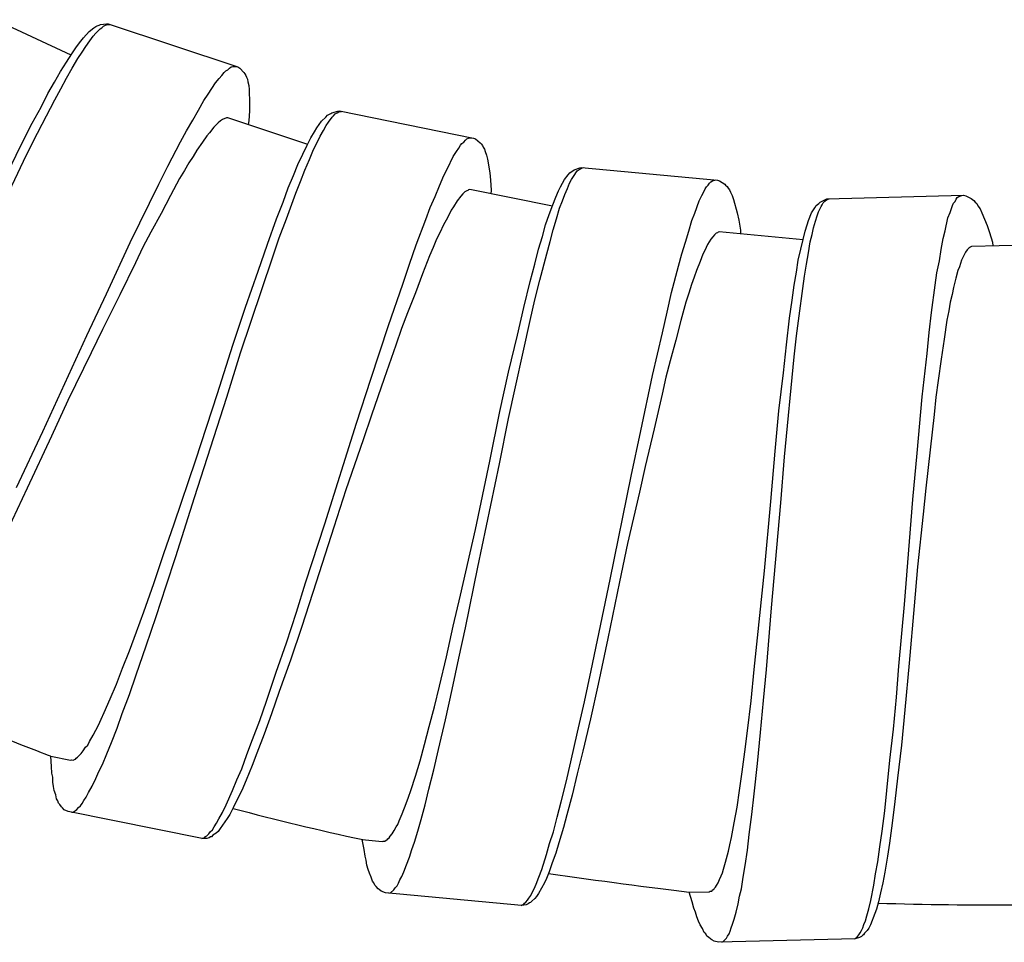
# Model space of a CAD drawing. Units: millimetres. Extents: x -574 to 679, y -403 to 939.
# Drawn here: x 31 to 50, y 200 to 218 of the extents above; entities that cross this region are included whole.
import ezdxf

# ---------------------------------------------------------------- set-up
doc = ezdxf.new("R2010")
doc.units = ezdxf.units.MM

# ---------------------------------------------------------------- blocks, each defined once
blk = doc.blocks.new('1982.C.LUX.330_V1')
for p, q in [((32.083, -694.424), (30.585, -693.73)), ((32.635, -693.838), (32.661, -693.824)), ((32.661, -693.824), (32.779, -693.808)), ((32.758, -693.834), (32.795, -693.824)), ((32.779, -693.808), (32.812, -693.808)), ((32.795, -693.824), (32.819, -693.821)), ((32.812, -693.808), (35.352, -694.656)), ((32.819, -693.821), (32.852, -693.821)), ((32.33, -694.082), (32.437, -693.961)), ((32.437, -693.961), (32.527, -693.891)), ((32.517, -694.055), (32.571, -693.995)), ((32.527, -693.891), (32.571, -693.861)), ((32.571, -693.861), (32.598, -693.848)), ((32.571, -693.995), (32.655, -693.911)), ((32.598, -693.848), (32.635, -693.838)), ((32.655, -693.911), (32.685, -693.888)), ((32.685, -693.888), (32.718, -693.854)), ((32.718, -693.854), (32.758, -693.834)), ((32.193, -694.259), (32.273, -694.152)), ((32.273, -694.152), (32.33, -694.082)), ((32.373, -694.253), (32.454, -694.145)), ((32.454, -694.145), (32.517, -694.055)), ((31.992, -694.56), (32.102, -694.396)), ((32.102, -694.396), (32.193, -694.259)), ((32.216, -694.49), (32.303, -694.363)), ((32.303, -694.363), (32.373, -694.253)), ((31.874, -694.744), (31.992, -694.56)), ((32.109, -694.677), (32.216, -694.49)), ((31.76, -694.952), (31.874, -694.744)), ((31.998, -694.875), (32.109, -694.677)), ((35.041, -694.82), (35.081, -694.766)), ((35.081, -694.766), (35.114, -694.733)), ((35.114, -694.733), (35.154, -694.713)), ((35.154, -694.713), (35.188, -694.679)), ((35.188, -694.679), (35.218, -694.656)), ((35.218, -694.656), (35.255, -694.646)), ((35.255, -694.646), (35.322, -694.646)), ((35.352, -694.656), (35.389, -694.679)), ((35.389, -694.679), (35.472, -694.763)), ((35.472, -694.763), (35.486, -694.79)), ((35.486, -694.79), (35.509, -694.82)), ((31.63, -695.176), (31.76, -694.952)), ((31.884, -695.082), (31.998, -694.875)), ((34.773, -695.188), (34.913, -694.967)), ((34.913, -694.967), (34.987, -694.88)), ((34.987, -694.88), (35.041, -694.82)), ((35.509, -694.82), (35.519, -694.857)), ((35.519, -694.857), (35.539, -694.897)), ((35.539, -694.897), (35.546, -694.944)), ((35.546, -694.944), (35.566, -695.017)), ((31.496, -695.444), (31.63, -695.176)), ((31.767, -695.3), (31.884, -695.082)), ((35.566, -695.017), (35.573, -695.098)), ((35.573, -695.098), (35.582, -695.369)), ((31.519, -695.775), (31.767, -695.3)), ((34.578, -695.502), (34.685, -695.315)), ((34.685, -695.315), (34.773, -695.188)), ((35.582, -695.369), (35.579, -695.513)), ((31.325, -695.755), (31.496, -695.444)), ((34.468, -695.7), (34.578, -695.502)), ((35.579, -695.513), (35.569, -695.71)), ((37.171, -695.57), (37.196, -695.553)), ((37.196, -695.553), (37.31, -695.522)), ((37.256, -695.576), (37.294, -695.551)), ((37.294, -695.551), (37.329, -695.537)), ((37.31, -695.522), (37.344, -695.518)), ((37.329, -695.537), (37.352, -695.53)), ((37.344, -695.518), (39.969, -696.047)), ((37.352, -695.53), (37.385, -695.526)), ((31.09, -696.223), (31.325, -695.755)), ((34.344, -695.904), (34.468, -695.7)), ((34.963, -695.753), (34.879, -695.837)), ((35.01, -695.713), (34.963, -695.753)), ((35.053, -695.683), (35.01, -695.713)), ((35.094, -695.663), (35.053, -695.683)), ((35.117, -695.66), (35.094, -695.663)), ((35.13, -695.653), (35.117, -695.66)), ((35.154, -695.65), (35.13, -695.653)), ((36.72, -696.173), (35.154, -695.65)), ((35.569, -695.71), (35.555, -695.784)), ((36.899, -695.849), (36.99, -695.717)), ((36.99, -695.717), (37.072, -695.636)), ((37.072, -695.636), (37.111, -695.601)), ((37.082, -695.8), (37.127, -695.734)), ((37.111, -695.601), (37.136, -695.584)), ((37.127, -695.734), (37.2, -695.64)), ((37.136, -695.584), (37.171, -695.57)), ((37.2, -695.64), (37.227, -695.613)), ((37.227, -695.613), (37.256, -695.576)), ((31.335, -696.126), (31.519, -695.775)), ((34.226, -696.121), (34.344, -695.904)), ((34.799, -695.944), (34.745, -696.004)), ((34.879, -695.837), (34.799, -695.944)), ((36.784, -696.042), (36.851, -695.926)), ((36.851, -695.926), (36.899, -695.849)), ((36.963, -696.014), (37.03, -695.897)), ((37.03, -695.897), (37.082, -695.8)), ((31.154, -696.501), (31.335, -696.126)), ((33.979, -696.596), (34.226, -696.121)), ((34.658, -696.131), (34.551, -696.285)), ((34.745, -696.004), (34.658, -696.131)), ((36.712, -696.19), (36.784, -696.042)), ((36.836, -696.269), (36.907, -696.132)), ((36.907, -696.132), (36.963, -696.014)), ((39.742, -696.153), (39.78, -696.128)), ((39.78, -696.128), (39.809, -696.09)), ((39.809, -696.09), (39.836, -696.064)), ((39.836, -696.064), (39.871, -696.049)), ((39.871, -696.049), (39.937, -696.041)), ((39.969, -696.047), (40.008, -696.066)), ((40.008, -696.066), (40.101, -696.139)), ((40.101, -696.139), (40.118, -696.164)), ((30.846, -696.722), (31.09, -696.223)), ((34.551, -696.285), (34.477, -696.406)), ((36.622, -696.366), (36.712, -696.19)), ((36.753, -696.468), (36.836, -696.269)), ((39.572, -696.41), (39.634, -696.314)), ((39.634, -696.314), (39.68, -696.248)), ((39.68, -696.248), (39.713, -696.19)), ((39.713, -696.19), (39.742, -696.153)), ((40.118, -696.164), (40.145, -696.191)), ((40.145, -696.191), (40.159, -696.226)), ((40.159, -696.226), (40.184, -696.263)), ((40.184, -696.263), (40.197, -696.309)), ((40.197, -696.309), (40.225, -696.38)), ((30.306, -698.271), (31.154, -696.501)), ((34.477, -696.406), (34.39, -696.533)), ((36.528, -696.563), (36.622, -696.366)), ((36.667, -696.677), (36.753, -696.468)), ((39.459, -696.646), (39.572, -696.41)), ((40.225, -696.38), (40.242, -696.459)), ((40.242, -696.459), (40.285, -696.726)), ((33.804, -696.951), (33.979, -696.596)), ((34.307, -696.683), (34.209, -696.841)), ((34.39, -696.533), (34.307, -696.683)), ((36.441, -696.783), (36.528, -696.563)), ((36.58, -696.897), (36.667, -696.677)), ((39.388, -696.783), (39.459, -696.646)), ((41.858, -696.73), (41.881, -696.711)), ((41.881, -696.711), (41.915, -696.693)), ((41.915, -696.693), (41.938, -696.673)), ((41.938, -696.673), (42.048, -696.631)), ((41.975, -696.73), (42, -696.69)), ((42, -696.69), (42.035, -696.661)), ((42.035, -696.661), (42.068, -696.643)), ((42.048, -696.631), (42.081, -696.623)), ((42.068, -696.643), (42.09, -696.635)), ((42.081, -696.623), (44.747, -696.872)), ((42.09, -696.635), (42.123, -696.627)), ((34.209, -696.841), (34.032, -697.172)), ((36.339, -697.021), (36.441, -696.783)), ((36.49, -697.127), (36.58, -696.897)), ((39.305, -696.982), (39.388, -696.783)), ((40.285, -696.726), (40.299, -696.87)), ((40.299, -696.87), (40.314, -697.067)), ((41.674, -697), (41.751, -696.858)), ((41.751, -696.858), (41.823, -696.769)), ((41.823, -696.769), (41.858, -696.73)), ((41.85, -696.931), (41.889, -696.86)), ((41.889, -696.86), (41.951, -696.76)), ((41.951, -696.76), (41.975, -696.73)), ((44.593, -696.932), (44.617, -696.903)), ((44.617, -696.903), (44.65, -696.884)), ((44.65, -696.884), (44.715, -696.869)), ((44.747, -696.872), (44.788, -696.887)), ((44.788, -696.887), (44.889, -696.949)), ((33.623, -697.326), (33.804, -696.951)), ((36.239, -697.304), (36.339, -697.021)), ((39.22, -697.192), (39.305, -696.982)), ((39.799, -697.103), (39.759, -697.139)), ((39.836, -697.079), (39.799, -697.103)), ((39.859, -697.072), (39.836, -697.079)), ((39.872, -697.064), (39.859, -697.072)), ((39.894, -697.058), (39.872, -697.064)), ((41.513, -697.384), (39.894, -697.058)), ((40.314, -697.067), (40.309, -697.142)), ((41.58, -697.203), (41.634, -697.081)), ((41.634, -697.081), (41.674, -697)), ((41.755, -697.156), (41.809, -697.033)), ((41.809, -697.033), (41.85, -696.931)), ((44.442, -697.173), (44.481, -697.103)), ((44.481, -697.103), (44.508, -697.041)), ((44.508, -697.041), (44.533, -697.001)), ((44.533, -697.001), (44.568, -696.972)), ((44.568, -696.972), (44.593, -696.932)), ((44.889, -696.949), (44.908, -696.972)), ((44.908, -696.972), (44.937, -696.996)), ((44.937, -696.996), (44.955, -697.03)), ((44.955, -697.03), (44.984, -697.065)), ((44.984, -697.065), (45.001, -697.109)), ((34.032, -697.172), (33.848, -697.523)), ((36.303, -697.63), (36.49, -697.127)), ((39.122, -697.41), (39.22, -697.192)), ((39.645, -697.278), (39.578, -697.394)), ((39.718, -697.184), (39.645, -697.278)), ((39.759, -697.139), (39.718, -697.184)), ((41.523, -697.358), (41.58, -697.203)), ((41.655, -697.423), (41.711, -697.279)), ((41.711, -697.279), (41.755, -697.156)), ((44.304, -697.522), (44.39, -697.275)), ((44.39, -697.275), (44.442, -697.173)), ((45.001, -697.109), (45.037, -697.176)), ((45.037, -697.176), (45.062, -697.253)), ((45.062, -697.253), (45.133, -697.514)), ((46.757, -697.305), (46.861, -697.249)), ((46.82, -697.314), (46.851, -697.281)), ((46.851, -697.281), (46.883, -697.259)), ((46.861, -697.249), (46.893, -697.238)), ((46.883, -697.259), (46.903, -697.248)), ((46.893, -697.238), (49.569, -697.169)), ((46.903, -697.248), (46.935, -697.237)), ((49.372, -697.323), (49.403, -697.29)), ((49.403, -697.29), (49.423, -697.247)), ((49.423, -697.247), (49.444, -697.215)), ((49.444, -697.215), (49.475, -697.193)), ((49.475, -697.193), (49.538, -697.17)), ((49.569, -697.169), (49.612, -697.179)), ((49.612, -697.179), (49.719, -697.229)), ((49.719, -697.229), (49.741, -697.25)), ((49.741, -697.25), (49.773, -697.27)), ((49.773, -697.27), (49.795, -697.301)), ((33.245, -698.092), (33.623, -697.326)), ((36.107, -697.633), (36.239, -697.304)), ((39.032, -697.64), (39.122, -697.41)), ((39.533, -697.46), (39.462, -697.597)), ((39.578, -697.394), (39.533, -697.46)), ((41.453, -697.542), (41.523, -697.358)), ((41.593, -697.63), (41.655, -697.423)), ((46.592, -697.51), (46.654, -697.413)), ((46.654, -697.413), (46.684, -697.37)), ((46.684, -697.37), (46.705, -697.349)), ((46.705, -697.349), (46.736, -697.327)), ((46.73, -697.496), (46.78, -697.389)), ((46.736, -697.327), (46.757, -697.305)), ((46.78, -697.389), (46.8, -697.357)), ((46.8, -697.357), (46.82, -697.314)), ((49.303, -697.504), (49.333, -697.43)), ((49.333, -697.43), (49.352, -697.366)), ((49.352, -697.366), (49.372, -697.323)), ((49.795, -697.301), (49.828, -697.332)), ((49.828, -697.332), (49.85, -697.374)), ((49.85, -697.374), (49.894, -697.436)), ((49.894, -697.436), (49.928, -697.51)), ((33.848, -697.523), (33.646, -697.891)), ((35.932, -698.127), (36.107, -697.633)), ((36.163, -698.001), (36.303, -697.63)), ((38.845, -698.142), (39.032, -697.64)), ((39.462, -697.597), (39.374, -697.763)), ((41.38, -697.748), (41.453, -697.542)), ((41.531, -697.847), (41.593, -697.63)), ((44.186, -697.872), (44.248, -697.665)), ((44.248, -697.665), (44.304, -697.522)), ((45.133, -697.514), (45.163, -697.655)), ((45.163, -697.655), (45.198, -697.85)), ((46.503, -697.746), (46.533, -697.66)), ((46.533, -697.66), (46.592, -697.51)), ((46.632, -697.806), (46.671, -697.678)), ((46.671, -697.678), (46.7, -697.571)), ((46.7, -697.571), (46.73, -697.496)), ((49.206, -697.867), (49.263, -697.611)), ((49.263, -697.611), (49.303, -697.504)), ((49.928, -697.51), (50.029, -697.761)), ((39.374, -697.763), (39.316, -697.891)), ((41.317, -697.976), (41.38, -697.748)), ((41.467, -698.075), (41.531, -697.847)), ((44.123, -698.09), (44.186, -697.872)), ((45.198, -697.85), (45.201, -697.925)), ((46.426, -698.033), (46.464, -697.874)), ((46.464, -697.874), (46.503, -697.746)), ((46.603, -697.934), (46.632, -697.806)), ((49.168, -698.016), (49.206, -697.867)), ((50.029, -697.761), (50.075, -697.898)), ((33.646, -697.891), (33.492, -698.186)), ((36.03, -698.395), (36.163, -698.001)), ((39.245, -698.028), (39.181, -698.188)), ((39.316, -697.891), (39.245, -698.028)), ((41.24, -698.224), (41.317, -697.976)), ((44.618, -698.029), (44.555, -698.13)), ((44.654, -697.98), (44.618, -698.029)), ((44.69, -697.941), (44.654, -697.98)), ((44.724, -697.912), (44.69, -697.941)), ((44.746, -697.903), (44.724, -697.912)), ((44.758, -697.894), (44.746, -697.903)), ((44.78, -697.885), (44.758, -697.894)), ((46.424, -698.039), (44.78, -697.885)), ((46.378, -698.225), (46.426, -698.033)), ((46.565, -698.083), (46.603, -697.934)), ((49.131, -698.229), (49.168, -698.016)), ((50.075, -697.898), (50.133, -698.087)), ((32.776, -699.096), (33.245, -698.092)), ((33.492, -698.186), (33.345, -698.494)), ((35.751, -698.652), (35.932, -698.127)), ((38.715, -698.515), (38.845, -698.142)), ((39.181, -698.188), (39.104, -698.356)), ((41.17, -698.515), (41.24, -698.224)), ((41.402, -698.314), (41.467, -698.075)), ((44.049, -698.316), (44.123, -698.09)), ((44.501, -698.252), (44.462, -698.323)), ((44.555, -698.13), (44.501, -698.252)), ((46.33, -698.438), (46.378, -698.225)), ((46.528, -698.295), (46.565, -698.083)), ((49.094, -698.452), (49.131, -698.229)), ((49.639, -698.237), (49.608, -698.28)), ((49.67, -698.204), (49.639, -698.237)), ((49.691, -698.193), (49.67, -698.204)), ((49.701, -698.182), (49.691, -698.193)), ((49.722, -698.171), (49.701, -698.182)), ((51.373, -698.129), (49.722, -698.171)), ((50.133, -698.087), (50.145, -698.161)), ((35.406, -700.256), (36.03, -698.395)), ((39.104, -698.356), (38.968, -698.707)), ((41.268, -698.833), (41.402, -698.314)), ((43.984, -698.555), (44.049, -698.316)), ((44.462, -698.323), (44.407, -698.467)), ((46.294, -698.672), (46.33, -698.438)), ((46.491, -698.519), (46.528, -698.295)), ((49.047, -698.686), (49.094, -698.452)), ((49.528, -698.441), (49.489, -698.569)), ((49.578, -698.334), (49.528, -698.441)), ((49.608, -698.28), (49.578, -698.334)), ((33.345, -698.494), (33.037, -699.116)), ((38.582, -698.91), (38.715, -698.515)), ((41.075, -698.857), (41.17, -698.515)), ((43.85, -699.074), (43.984, -698.555)), ((44.337, -698.641), (44.293, -698.775)), ((44.407, -698.467), (44.337, -698.641)), ((46.455, -698.753), (46.491, -698.519)), ((49.459, -698.644), (49.42, -698.793)), ((49.489, -698.569), (49.459, -698.644)), ((35.501, -699.357), (35.751, -698.652)), ((38.968, -698.707), (38.829, -699.078)), ((41.169, -699.217), (41.268, -698.833)), ((44.293, -698.775), (44.237, -698.919)), ((46.248, -698.927), (46.294, -698.672)), ((46.419, -698.997), (46.455, -698.753)), ((49.011, -698.931), (49.047, -698.686)), ((49.42, -698.793), (49.372, -698.974)), ((38.3, -699.717), (38.582, -698.91)), ((40.953, -699.366), (41.075, -698.857)), ((44.237, -698.919), (44.189, -699.084)), ((46.213, -699.225), (46.248, -698.927)), ((46.348, -699.528), (46.419, -698.997)), ((48.94, -699.462), (49.011, -698.931)), ((49.372, -698.974), (49.344, -699.113)), ((32.39, -699.916), (32.776, -699.096)), ((33.037, -699.116), (32.698, -699.795)), ((38.829, -699.078), (38.674, -699.468)), ((41.078, -699.623), (41.169, -699.217)), ((43.761, -699.459), (43.85, -699.074)), ((44.189, -699.084), (44.13, -699.26)), ((46.158, -699.575), (46.213, -699.225)), ((49.344, -699.113), (49.305, -699.262)), ((35.253, -700.106), (35.501, -699.357)), ((40.828, -699.908), (40.953, -699.366)), ((44.13, -699.26), (44.033, -699.623)), ((49.305, -699.262), (49.278, -699.432)), ((38.674, -699.468), (38.558, -699.779)), ((43.67, -699.865), (43.761, -699.459)), ((46.098, -700.096), (46.158, -699.575)), ((46.294, -699.921), (46.348, -699.528)), ((48.897, -699.855), (48.94, -699.462)), ((49.24, -699.613), (49.186, -699.985)), ((49.278, -699.432), (49.24, -699.613)), ((32.698, -699.795), (32.477, -700.257)), ((37.958, -700.77), (38.3, -699.717)), ((38.558, -699.779), (38.449, -700.103)), ((40.654, -701.539), (41.078, -699.623)), ((44.033, -699.623), (43.933, -700.007)), ((31.529, -701.793), (32.39, -699.916)), ((40.653, -700.635), (40.828, -699.908)), ((43.475, -700.697), (43.67, -699.865)), ((46.252, -700.335), (46.294, -699.921)), ((48.855, -700.269), (48.897, -699.855)), ((49.186, -699.985), (49.133, -700.378)), ((34.954, -701.05), (35.253, -700.106)), ((38.449, -700.103), (38.22, -700.758)), ((43.933, -700.007), (43.821, -700.411)), ((46.038, -700.648), (46.098, -700.096)), ((32.477, -700.257), (32.021, -701.187)), ((35.135, -701.119), (35.406, -700.256)), ((46.058, -702.288), (46.252, -700.335)), ((48.76, -701.118), (48.855, -700.269)), ((49.133, -700.378), (49.069, -700.793)), ((43.821, -700.411), (43.738, -700.732)), ((37.677, -701.631), (37.958, -700.77)), ((38.22, -700.758), (37.968, -701.474)), ((40.486, -701.406), (40.653, -700.635)), ((43.246, -701.781), (43.475, -700.697)), ((43.738, -700.732), (43.664, -701.066)), ((45.951, -701.391), (46.038, -700.648)), ((49.069, -700.793), (49.025, -701.122)), ((34.501, -703.086), (35.135, -701.119)), ((34.531, -702.347), (34.954, -701.05)), ((43.664, -701.066), (43.505, -701.742)), ((48.661, -702.222), (48.76, -701.118)), ((49.025, -701.122), (48.991, -701.462)), ((32.021, -701.187), (31.7, -701.883)), ((37.968, -701.474), (37.805, -701.96)), ((40.289, -702.377), (40.486, -701.406)), ((40.475, -702.426), (40.654, -701.539)), ((45.875, -702.177), (45.951, -701.391)), ((48.991, -701.462), (48.913, -702.152)), ((37.053, -703.6), (37.677, -701.631)), ((31.016, -702.894), (31.529, -701.793)), ((31.7, -701.883), (31.224, -702.907)), ((43.057, -702.667), (43.246, -701.781)), ((43.505, -701.742), (43.33, -702.48)), ((37.805, -701.96), (37.467, -702.939)), ((45.795, -703.163), (45.875, -702.177)), ((45.986, -703.19), (46.058, -702.288)), ((48.578, -703.124), (48.661, -702.222)), ((48.913, -702.152), (48.827, -702.906)), ((34.106, -703.6), (34.531, -702.347)), ((40.004, -703.711), (40.289, -702.377)), ((40.052, -704.449), (40.475, -702.426)), ((43.33, -702.48), (43.219, -702.98)), ((42.645, -704.691), (43.057, -702.667)), ((31.224, -702.907), (30.835, -703.737)), ((34.138, -704.244), (34.501, -703.086)), ((37.467, -702.939), (37.234, -703.669)), ((43.219, -702.98), (42.987, -703.989)), ((48.827, -702.906), (48.776, -703.415)), ((45.671, -704.522), (45.795, -703.163)), ((45.806, -705.249), (45.986, -703.19)), ((48.409, -705.182), (48.578, -703.124)), ((48.776, -703.415), (48.665, -704.445)), ((33.901, -704.185), (34.106, -703.6)), ((36.68, -704.756), (37.053, -703.6)), ((37.234, -703.669), (36.888, -704.744)), ((39.714, -705.002), (40.004, -703.711)), ((42.987, -703.989), (42.831, -704.74)), ((33.707, -704.772), (33.901, -704.185)), ((33.946, -704.82), (34.138, -704.244)), ((39.814, -705.638), (40.052, -704.449)), ((45.535, -705.838), (45.671, -704.522)), ((48.665, -704.445), (48.6, -705.209)), ((33.509, -705.326), (33.707, -704.772)), ((33.75, -705.418), (33.946, -704.82)), ((36.498, -705.335), (36.68, -704.756)), ((36.888, -704.744), (36.604, -705.615)), ((42.395, -705.879), (42.645, -704.691)), ((42.831, -704.74), (42.601, -705.846)), ((39.572, -705.605), (39.714, -705.002)), ((48.302, -706.392), (48.409, -705.182)), ((33.366, -705.718), (33.509, -705.326)), ((36.302, -705.932), (36.498, -705.335)), ((45.71, -706.458), (45.806, -705.249)), ((48.6, -705.209), (48.502, -706.334)), ((33.558, -705.995), (33.75, -705.418)), ((33.226, -706.09), (33.366, -705.718)), ((36.604, -705.615), (36.385, -706.273)), ((39.441, -706.209), (39.572, -705.605)), ((39.684, -706.232), (39.814, -705.638)), ((36.1, -706.507), (36.302, -705.932)), ((42.276, -706.474), (42.395, -705.879)), ((42.601, -705.846), (42.41, -706.742)), ((45.466, -706.454), (45.535, -705.838)), ((33.093, -706.43), (33.226, -706.09)), ((33.358, -706.559), (33.558, -705.995)), ((36.385, -706.273), (36.164, -706.887)), ((39.303, -706.781), (39.441, -706.209)), ((39.552, -706.847), (39.684, -706.232)), ((48.502, -706.334), (48.419, -707.246)), ((32.976, -706.741), (33.093, -706.43)), ((33.227, -706.943), (33.358, -706.559)), ((35.91, -707.073), (36.1, -706.507)), ((42.144, -707.089), (42.276, -706.474)), ((45.408, -707.069), (45.466, -706.454)), ((45.651, -707.063), (45.71, -706.458)), ((48.254, -706.997), (48.302, -706.392)), ((32.853, -707.029), (32.976, -706.741)), ((42.41, -706.742), (42.262, -707.419)), ((33.087, -707.314), (33.227, -706.943)), ((36.164, -706.887), (36.012, -707.321)), ((39.201, -707.186), (39.303, -706.781)), ((39.422, -707.441), (39.552, -706.847)), ((32.734, -707.297), (32.853, -707.029)), ((35.779, -707.457), (35.91, -707.073)), ((42.004, -707.682), (42.144, -707.089)), ((45.338, -707.654), (45.408, -707.069)), ((45.593, -707.689), (45.651, -707.063)), ((48.196, -707.623), (48.254, -706.997)), ((32.676, -707.426), (32.734, -707.297)), ((32.985, -707.607), (33.087, -707.314)), ((36.012, -707.321), (35.866, -707.723)), ((39.101, -707.57), (39.201, -707.186)), ((48.419, -707.246), (48.352, -707.936)), ((32.62, -707.544), (32.676, -707.426)), ((35.639, -707.829), (35.779, -707.457)), ((39.282, -708.023), (39.422, -707.441)), ((42.262, -707.419), (42.107, -708.053)), ((32.516, -707.739), (32.62, -707.544)), ((32.875, -707.887), (32.985, -707.607)), ((39.005, -707.922), (39.101, -707.57)), ((41.875, -708.265), (42.004, -707.682)), ((45.285, -708.068), (45.338, -707.654)), ((45.534, -708.294), (45.593, -707.689)), ((48.127, -708.228), (48.196, -707.623)), ((32.412, -707.934), (32.447, -707.865)), ((32.447, -707.865), (32.516, -707.739)), ((32.787, -708.107), (32.875, -707.887)), ((35.527, -708.119), (35.639, -707.829)), ((35.866, -707.723), (35.726, -708.094)), ((32.239, -708.147), (32.281, -708.102)), ((32.281, -708.102), (32.324, -708.046)), ((32.324, -708.046), (32.37, -707.979)), ((32.37, -707.979), (32.412, -707.934)), ((35.726, -708.094), (35.635, -708.335)), ((38.921, -708.244), (39.005, -707.922)), ((39.192, -708.418), (39.282, -708.023)), ((42.107, -708.053), (42.002, -708.5)), ((45.232, -708.461), (45.285, -708.068)), ((48.352, -707.936), (48.273, -708.584)), ((31.701, -708.352), (31.687, -708.155)), ((31.687, -708.155), (32.071, -708.232)), ((32.071, -708.232), (32.094, -708.226)), ((32.094, -708.226), (32.125, -708.232)), ((32.125, -708.232), (32.15, -708.216)), ((32.15, -708.216), (32.172, -708.209)), ((32.172, -708.209), (32.187, -708.191)), ((32.187, -708.191), (32.212, -708.174)), ((32.212, -708.174), (32.239, -708.147)), ((32.702, -708.316), (32.787, -708.107)), ((35.427, -708.401), (35.527, -708.119)), ((38.83, -708.544), (38.921, -708.244)), ((41.785, -708.661), (41.875, -708.265)), ((45.465, -708.889), (45.534, -708.294)), ((48.068, -708.822), (48.127, -708.228)), ((31.707, -708.483), (31.701, -708.352)), ((31.724, -708.562), (31.707, -708.483)), ((32.57, -708.592), (32.631, -708.453)), ((32.631, -708.453), (32.702, -708.316)), ((35.329, -708.619), (35.427, -708.401)), ((35.635, -708.335), (35.512, -708.623)), ((39.093, -708.802), (39.192, -708.418)), ((45.177, -708.822), (45.232, -708.461)), ((31.726, -708.659), (31.724, -708.562)), ((31.74, -708.748), (31.726, -708.659)), ((32.498, -708.739), (32.57, -708.592)), ((35.244, -708.828), (35.329, -708.619)), ((35.512, -708.623), (35.428, -708.822)), ((38.74, -708.822), (38.83, -708.544)), ((41.685, -709.045), (41.785, -708.661)), ((42.002, -708.5), (41.899, -708.916)), ((48.273, -708.584), (48.222, -709.041)), ((31.756, -708.827), (31.74, -708.748)), ((31.783, -708.908), (31.756, -708.827)), ((32.379, -708.953), (32.429, -708.866)), ((32.429, -708.866), (32.498, -708.739)), ((35.123, -709.106), (35.244, -708.828)), ((35.428, -708.822), (35.339, -708.999)), ((38.695, -708.957), (38.74, -708.822)), ((39.022, -709.104), (39.093, -708.802)), ((45.133, -709.152), (45.177, -708.822)), ((48.025, -709.226), (48.068, -708.822)), ((31.8, -708.987), (31.783, -708.908)), ((31.825, -709.025), (31.8, -708.987)), ((31.837, -709.07), (31.825, -709.025)), ((32.3, -709.077), (32.333, -709.019)), ((32.333, -709.019), (32.379, -708.953)), ((35.339, -708.999), (35.262, -709.167)), ((38.652, -709.08), (38.695, -708.957)), ((41.604, -709.345), (41.685, -709.045)), ((41.899, -708.916), (41.799, -709.3)), ((45.422, -709.292), (45.465, -708.889)), ((48.222, -709.041), (48.169, -709.466)), ((31.864, -709.097), (31.837, -709.07)), ((31.897, -709.147), (31.864, -709.097)), ((31.916, -709.162), (31.897, -709.147)), ((31.951, -709.201), (31.916, -709.162)), ((32.03, -709.239), (31.951, -709.201)), ((34.655, -709.768), (32.03, -709.239)), ((32.092, -709.251), (32.125, -709.247)), ((32.125, -709.247), (32.2, -709.197)), ((32.2, -709.197), (32.229, -709.16)), ((32.229, -709.16), (32.269, -709.125)), ((32.269, -709.125), (32.3, -709.077)), ((34.981, -709.38), (35.05, -709.254)), ((35.05, -709.254), (35.123, -709.106)), ((35.262, -709.167), (35.193, -709.293)), ((38.569, -709.285), (38.652, -709.08)), ((38.942, -709.394), (39.022, -709.104)), ((45.077, -709.46), (45.133, -709.152)), ((47.972, -709.619), (48.025, -709.226)), ((34.931, -709.467), (34.981, -709.38)), ((35.145, -709.37), (35.008, -709.569)), ((35.193, -709.293), (35.145, -709.37)), ((38.486, -709.49), (38.514, -709.418)), ((38.514, -709.418), (38.569, -709.285)), ((38.878, -709.622), (38.942, -709.394)), ((41.534, -709.636), (41.604, -709.345)), ((41.799, -709.3), (41.733, -709.549)), ((45.369, -709.686), (45.422, -709.292)), ((34.781, -709.675), (34.811, -709.637)), ((34.811, -709.637), (34.852, -709.592)), ((34.852, -709.592), (34.885, -709.534)), ((34.885, -709.534), (34.931, -709.467)), ((34.964, -709.625), (34.925, -709.66)), ((35.008, -709.569), (34.964, -709.625)), ((38.374, -709.671), (38.411, -709.61)), ((38.411, -709.61), (38.45, -709.539)), ((38.45, -709.539), (38.486, -709.49)), ((38.815, -709.839), (38.878, -709.622)), ((41.46, -709.863), (41.534, -709.636)), ((41.733, -709.549), (41.642, -709.849)), ((45.021, -709.747), (45.077, -709.46)), ((47.927, -709.927), (47.972, -709.619)), ((48.169, -709.466), (48.115, -709.859)), ((34.644, -709.766), (34.667, -709.76)), ((34.742, -709.764), (34.655, -709.768)), ((34.667, -709.76), (34.703, -709.745)), ((34.703, -709.745), (34.717, -709.726)), ((34.717, -709.726), (34.742, -709.71)), ((34.742, -709.71), (34.781, -709.675)), ((34.788, -709.751), (34.742, -709.764)), ((34.813, -709.735), (34.788, -709.751)), ((34.835, -709.729), (34.813, -709.735)), ((34.862, -709.702), (34.835, -709.729)), ((34.925, -709.66), (34.862, -709.702)), ((37.824, -709.981), (37.789, -709.786)), ((37.789, -709.786), (38.179, -709.822)), ((38.179, -709.822), (38.201, -709.814)), ((38.201, -709.814), (38.232, -709.817)), ((38.232, -709.817), (38.255, -709.798)), ((38.255, -709.798), (38.277, -709.789)), ((38.277, -709.789), (38.29, -709.769)), ((38.29, -709.769), (38.313, -709.75)), ((38.313, -709.75), (38.337, -709.72)), ((38.337, -709.72), (38.374, -709.671)), ((44.993, -709.886), (45.021, -709.747)), ((45.334, -709.993), (45.369, -709.686)), ((37.843, -710.11), (37.824, -709.981)), ((38.714, -710.128), (38.759, -709.983)), ((38.759, -709.983), (38.815, -709.839)), ((41.397, -710.081), (41.46, -709.863)), ((41.642, -709.849), (41.58, -710.055)), ((44.906, -710.227), (44.964, -710.014)), ((44.964, -710.014), (44.993, -709.886)), ((45.289, -710.291), (45.334, -709.993)), ((47.892, -710.224), (47.927, -709.927)), ((48.115, -709.859), (48.08, -710.114)), ((37.868, -710.187), (37.843, -710.11)), ((37.88, -710.284), (37.868, -710.187)), ((38.657, -710.282), (38.714, -710.128)), ((41.306, -710.37), (41.397, -710.081)), ((41.58, -710.055), (41.509, -710.24)), ((48.08, -710.114), (48.024, -710.422)), ((37.904, -710.371), (37.88, -710.284)), ((37.929, -710.447), (37.904, -710.371)), ((38.561, -710.507), (38.602, -710.415)), ((38.602, -710.415), (38.657, -710.282)), ((41.249, -710.524), (41.306, -710.37)), ((41.45, -710.415), (41.396, -710.548)), ((41.509, -710.24), (41.45, -710.415)), ((44.848, -710.44), (44.867, -710.365)), ((44.867, -710.365), (44.906, -710.227)), ((45.253, -710.525), (45.289, -710.291)), ((47.845, -710.459), (47.892, -710.224)), ((37.964, -710.525), (37.929, -710.447)), ((37.989, -710.602), (37.964, -710.525)), ((38.018, -710.636), (37.989, -710.602)), ((38.496, -710.639), (38.523, -710.577)), ((38.523, -710.577), (38.561, -710.507)), ((41.194, -710.657), (41.249, -710.524)), ((41.396, -710.548), (41.356, -710.63)), ((44.758, -710.633), (44.788, -710.569)), ((44.788, -710.569), (44.818, -710.494)), ((44.818, -710.494), (44.848, -710.44)), ((45.216, -710.748), (45.253, -710.525)), ((47.808, -710.682), (47.845, -710.459)), ((48.024, -710.422), (47.987, -710.635)), ((38.035, -710.681), (38.018, -710.636)), ((38.064, -710.705), (38.035, -710.681)), ((38.102, -710.751), (38.064, -710.705)), ((38.123, -710.763), (38.102, -710.751)), ((38.162, -710.799), (38.123, -710.763)), ((38.244, -710.828), (38.162, -710.799)), ((38.34, -710.826), (38.409, -710.769)), ((38.409, -710.769), (38.434, -710.729)), ((38.434, -710.729), (38.47, -710.689)), ((38.47, -710.689), (38.496, -710.639)), ((41.115, -710.82), (41.154, -710.749)), ((41.154, -710.749), (41.194, -710.657)), ((41.356, -710.63), (41.241, -710.842)), ((44.582, -710.807), (44.603, -710.796)), ((44.603, -710.796), (44.635, -710.795)), ((44.635, -710.795), (44.656, -710.773)), ((44.656, -710.773), (44.676, -710.762)), ((44.676, -710.762), (44.686, -710.741)), ((44.686, -710.741), (44.707, -710.719)), ((44.707, -710.719), (44.727, -710.687)), ((44.727, -710.687), (44.758, -710.633)), ((45.178, -710.897), (45.216, -710.748)), ((47.752, -710.98), (47.808, -710.682)), ((47.987, -710.635), (47.939, -710.827)), ((40.91, -711.077), (38.244, -710.828)), ((38.307, -710.834), (38.34, -710.826)), ((40.991, -711.01), (41.026, -710.971)), ((41.026, -710.971), (41.052, -710.931)), ((41.052, -710.931), (41.088, -710.881)), ((41.11, -710.989), (41.086, -711.019)), ((41.088, -710.881), (41.115, -710.82)), ((41.167, -710.942), (41.11, -710.989)), ((41.203, -710.902), (41.167, -710.942)), ((41.241, -710.842), (41.203, -710.902)), ((44.191, -710.817), (44.582, -710.807)), ((44.249, -711.006), (44.191, -710.817)), ((45.15, -711.046), (45.178, -710.897)), ((47.714, -711.14), (47.752, -710.98)), ((47.939, -710.827), (47.901, -711.008)), ((40.9, -711.076), (40.922, -711.067)), ((40.997, -711.064), (40.91, -711.077)), ((40.922, -711.067), (40.955, -711.049)), ((40.955, -711.049), (40.968, -711.029)), ((40.968, -711.029), (40.991, -711.01)), ((41.041, -711.047), (40.997, -711.064)), ((41.064, -711.028), (41.041, -711.047)), ((41.086, -711.019), (41.064, -711.028)), ((44.284, -711.132), (44.249, -711.006)), ((44.317, -711.205), (44.284, -711.132)), ((45.111, -711.206), (45.15, -711.046)), ((47.675, -711.278), (47.714, -711.14)), ((47.863, -711.146), (47.833, -711.232)), ((47.901, -711.008), (47.863, -711.146)), ((44.341, -711.3), (44.317, -711.205)), ((44.375, -711.384), (44.341, -711.3)), ((45.043, -711.441), (45.073, -711.345)), ((45.073, -711.345), (45.111, -711.206)), ((47.616, -711.449), (47.646, -711.374)), ((47.646, -711.374), (47.675, -711.278)), ((47.833, -711.232), (47.743, -711.456)), ((44.408, -711.457), (44.375, -711.384)), ((44.453, -711.53), (44.408, -711.457)), ((44.486, -711.603), (44.453, -711.53)), ((44.994, -711.58), (45.013, -711.516)), ((45.013, -711.516), (45.043, -711.441)), ((47.546, -711.61), (47.566, -711.567)), ((47.566, -711.567), (47.597, -711.513)), ((47.597, -711.513), (47.616, -711.449)), ((47.683, -711.564), (47.631, -711.618)), ((47.713, -711.521), (47.683, -711.564)), ((47.743, -711.456), (47.713, -711.521)), ((44.519, -711.634), (44.486, -711.603)), ((44.541, -711.676), (44.519, -711.634)), ((44.573, -711.696), (44.541, -711.676)), ((44.617, -711.738), (44.573, -711.696)), ((44.638, -711.748), (44.617, -711.738)), ((44.681, -711.778), (44.638, -711.748)), ((47.443, -711.729), (44.766, -711.797)), ((44.861, -711.784), (44.923, -711.719)), ((44.923, -711.719), (44.943, -711.676)), ((44.943, -711.676), (44.974, -711.633)), ((44.974, -711.633), (44.994, -711.58)), ((47.433, -711.729), (47.454, -711.718)), ((47.527, -711.705), (47.443, -711.729)), ((47.454, -711.718), (47.485, -711.696)), ((47.485, -711.696), (47.495, -711.675)), ((47.495, -711.675), (47.516, -711.653)), ((47.516, -711.653), (47.546, -711.61)), ((47.569, -711.683), (47.527, -711.705)), ((47.59, -711.662), (47.569, -711.683)), ((47.611, -711.65), (47.59, -711.662)), ((47.631, -711.618), (47.611, -711.65)), ((44.766, -711.797), (44.681, -711.778)), ((44.83, -711.796), (44.861, -711.784))]:
    blk.add_line(p, q)
blk.add_open_spline([(29.041, -707.131), (29.795, -707.428), (30.554, -707.71), (31.687, -708.155), (31.687, -708.155), (31.687, -708.155)], degree=3, knots=[4.33810507, 4.33810507, 4.33810507, 4.33810507, 4.38111533, 4.38111533, 4.39527519, 4.39527519, 4.39527519, 4.39527519])
for points in [[(35.257, -709.176), (36.099, -709.399), (36.946, -709.603), (37.797, -709.787)], [(41.437, -710.449), (42.428, -710.596), (43.424, -710.717), (44.191, -710.817)], [(47.895, -711.03), (48.819, -711.06), (49.745, -711.067), (50.588, -711.062)]]:
    blk.add_open_spline(points, degree=3)

msp = doc.modelspace()

# ---------------------------------------------------------------- block references
msp.add_blockref('1982.C.LUX.330_V1', (0, 911.972))

doc.saveas('drawing.dxf')
